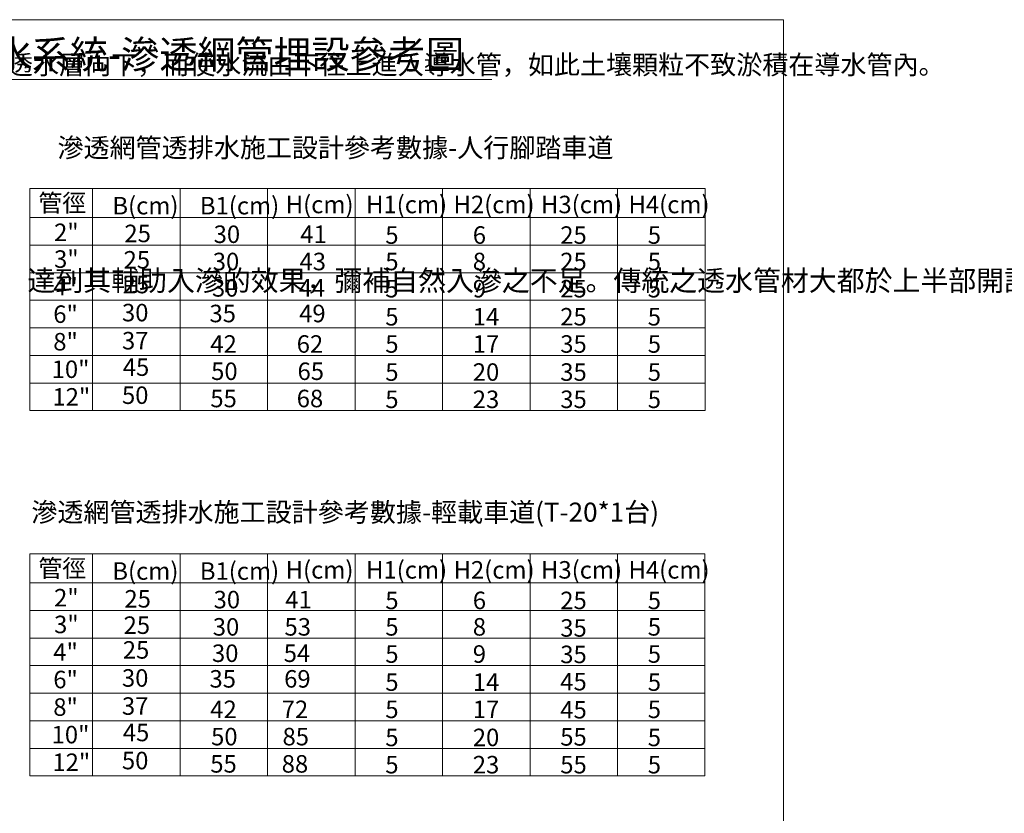
# Model space of a CAD drawing. Units: millimetres. Extents: x 998 to 3248, y 2742 to 3022.
# Drawn here: x 1476 to 1620, y 2906 to 3022 of the extents above; entities that cross this region are included whole.
import ezdxf

# ---------------------------------------------------------------- set-up
doc = ezdxf.new("R2010")
doc.units = ezdxf.units.MM
doc.layers.add('BODY', color=7, linetype='Continuous')
doc.layers.add('DIM', color=4, linetype='Continuous')
doc.styles.add('china', font='kaiu_0.ttf')
doc.styles.get("Standard").update_dxf_attribs({"font": 'txt.shx', "bigfont": 'chineset.shx'})

# ---------------------------------------------------------------- blocks, each defined once
blk = doc.blocks.new('4+5+452+42+4')
at = {"lineweight": 9}
for p, q in [((1409.54, 2717.89), (1501.24, 2717.89)), ((1409.54, 2717.89), (1409.54, 2687.74)), ((1418.08, 2717.89), (1418.08, 2687.74)), ((1429.96, 2717.89), (1429.96, 2687.74)), ((1429.96, 2717.89), (1429.96, 2687.74)), ((1441.84, 2717.89), (1441.84, 2687.74)), ((1453.72, 2717.89), (1453.72, 2687.74)), ((1465.6, 2717.89), (1465.6, 2687.74)), ((1477.48, 2717.89), (1477.48, 2687.74)), ((1489.36, 2717.89), (1489.36, 2687.74)), ((1501.24, 2717.89), (1501.24, 2687.74)), ((1409.54, 2713.93), (1501.24, 2713.93)), ((1409.54, 2710.19), (1501.24, 2710.19)), ((1409.54, 2710.19), (1409.54, 2706.45)), ((1409.54, 2706.45), (1501.24, 2706.45)), ((1409.54, 2702.71), (1501.24, 2702.71)), ((1409.54, 2698.97), (1501.24, 2698.97)), ((1409.54, 2695.22), (1501.24, 2695.22)), ((1409.54, 2691.48), (1501.24, 2691.48)), ((1409.54, 2687.74), (1501.24, 2687.74))]:
    blk.add_line(p, q, dxfattribs=at)
at = {"lineweight": 9, "style": 'china'}
for s, height, p in [('管徑', 2.376, (1410.71, 2714.75)), ('H(cm)', 2.376, (1444.3, 2714.53)), ('H1(cm)', 2.376, (1455.21, 2714.53)), ('H2(cm)', 2.376, (1467.09, 2714.53)), ('H3(cm)', 2.376, (1478.97, 2714.53)), ('H4(cm)', 2.376, (1490.85, 2714.53)), ('B(cm)', 2.376, (1420.76, 2714.37)), ('B1(cm)', 2.376, (1432.64, 2714.37)), ('2"', 2.376, (1412.84, 2710.75)), ('25', 2.376, (1422.39, 2710.6)), ('30', 2.376, (1434.51, 2710.49)), ('41', 2.376, (1446.28, 2710.49)), ('5', 2.38, (1457.82, 2710.38)), ('6', 2.38, (1469.7, 2710.38)), ('25', 2.376, (1481.58, 2710.38)), ('5', 2.38, (1493.46, 2710.38)), ('3"', 2.376, (1412.84, 2707.12)), ('25', 2.376, (1422.28, 2707.02)), ('30', 2.376, (1434.39, 2706.79)), ('43', 2.376, (1446.17, 2706.79)), ('5', 2.38, (1457.82, 2706.79)), ('8', 2.38, (1469.7, 2706.79)), ('25', 2.376, (1481.58, 2706.79)), ('5', 2.38, (1493.46, 2706.79)), ('4"', 2.376, (1412.73, 2703.38)), ('25', 2.376, (1422.17, 2703.66)), ('30', 2.376, (1434.28, 2703.21)), ('44', 2.376, (1446.06, 2703.21)), ('5', 2.38, (1457.82, 2703.1)), ('9', 2.38, (1469.7, 2703.1)), ('25', 2.376, (1481.58, 2703.1)), ('5', 2.38, (1493.46, 2703.1)), ('6"', 2.376, (1412.73, 2699.64)), ('30', 2.376, (1422.06, 2699.85)), ('35', 2.376, (1433.94, 2699.73)), ('49', 2.376, (1446.12, 2699.73)), ('5', 2.38, (1457.82, 2699.29)), ('14', 2.376, (1469.7, 2699.29)), ('25', 2.376, (1481.58, 2699.29)), ('5', 2.38, (1493.46, 2699.29)), ('8"', 2.376, (1412.73, 2695.9)), ('37', 2.376, (1422.06, 2696.04)), ('42', 2.376, (1434.06, 2695.59)), ('62', 2.376, (1445.79, 2695.59)), ('5', 2.38, (1457.82, 2695.59)), ('17', 2.376, (1469.7, 2695.59)), ('35', 2.376, (1481.58, 2695.59)), ('5', 2.38, (1493.46, 2695.59)), ('10"', 2.376, (1412.51, 2692.16)), ('45', 2.376, (1422.17, 2692.45)), ('50', 2.376, (1434.17, 2691.89)), ('65', 2.376, (1445.9, 2691.89)), ('5', 2.38, (1457.82, 2691.78)), ('20', 2.376, (1469.7, 2691.78)), ('35', 2.376, (1481.58, 2691.78)), ('5', 2.38, (1493.46, 2691.78)), ('12"', 2.376, (1412.62, 2688.41)), ('50', 2.376, (1422.06, 2688.64)), ('55', 2.376, (1434.06, 2688.19)), ('68', 2.376, (1445.79, 2688.19)), ('5', 2.38, (1457.82, 2688.08)), ('23', 2.376, (1469.7, 2688.08)), ('35', 2.376, (1481.58, 2688.08)), ('5', 2.38, (1493.46, 2688.08))]:
    blk.add_text(s, height=height, dxfattribs=at).set_placement(p)
blk = doc.blocks.new('999999999999999')
at = {"lineweight": 9}
for p, q in [((1295.94, 2715.11), (1387.63, 2715.11)), ((1295.94, 2715.11), (1295.94, 2684.95)), ((1304.47, 2715.11), (1304.47, 2684.95)), ((1316.35, 2715.11), (1316.35, 2684.95)), ((1316.35, 2715.11), (1316.35, 2684.95)), ((1328.23, 2715.11), (1328.23, 2684.95)), ((1340.11, 2715.11), (1340.11, 2684.95)), ((1351.99, 2715.11), (1351.99, 2684.95)), ((1363.87, 2715.11), (1363.87, 2684.95)), ((1375.75, 2715.11), (1375.75, 2684.95)), ((1387.63, 2715.11), (1387.63, 2684.95)), ((1295.94, 2711.15), (1387.63, 2711.15)), ((1295.94, 2707.4), (1387.63, 2707.4)), ((1295.94, 2707.4), (1295.94, 2703.66)), ((1295.94, 2703.66), (1387.63, 2703.66)), ((1295.94, 2699.92), (1387.63, 2699.92)), ((1295.94, 2696.18), (1387.63, 2696.18)), ((1295.94, 2692.43), (1387.63, 2692.43)), ((1295.94, 2688.69), (1387.63, 2688.69)), ((1295.94, 2684.95), (1387.63, 2684.95))]:
    blk.add_line(p, q, dxfattribs=at)
at = {"lineweight": 9, "style": 'china'}
for s, height, p in [('管徑', 2.376, (1297.11, 2711.96)), ('B(cm)', 2.376, (1307.15, 2711.58)), ('B1(cm)', 2.376, (1319.03, 2711.58)), ('H(cm)', 2.376, (1330.69, 2711.74)), ('H1(cm)', 2.376, (1341.61, 2711.74)), ('H2(cm)', 2.376, (1353.49, 2711.74)), ('H3(cm)', 2.376, (1365.37, 2711.74)), ('H4(cm)', 2.376, (1377.25, 2711.74)), ('2"', 2.376, (1299.24, 2707.96)), ('25', 2.376, (1308.79, 2707.81)), ('30', 2.376, (1320.9, 2707.7)), ('41', 2.376, (1330.64, 2707.7)), ('5', 2.38, (1344.22, 2707.59)), ('6', 2.38, (1356.1, 2707.59)), ('25', 2.376, (1367.98, 2707.59)), ('5', 2.38, (1379.86, 2707.59)), ('3"', 2.376, (1299.24, 2704.33)), ('25', 2.376, (1308.68, 2704.23)), ('30', 2.376, (1320.79, 2704)), ('53', 2.376, (1330.53, 2704)), ('5', 2.38, (1344.22, 2704)), ('8', 2.38, (1356.1, 2704)), ('5', 2.38, (1379.86, 2704)), ('35', 2.376, (1367.98, 2703.85)), ('4"', 2.376, (1299.13, 2700.59)), ('25', 2.376, (1308.57, 2700.87)), ('30', 2.376, (1320.68, 2700.42)), ('54', 2.376, (1330.42, 2700.42)), ('5', 2.38, (1344.22, 2700.31)), ('9', 2.38, (1356.1, 2700.31)), ('35', 2.376, (1367.98, 2700.26)), ('5', 2.38, (1379.86, 2700.31)), ('6"', 2.376, (1299.13, 2696.85)), ('30', 2.376, (1308.45, 2697.06)), ('35', 2.376, (1320.34, 2696.94)), ('69', 2.376, (1330.48, 2696.94)), ('5', 2.38, (1344.22, 2696.5)), ('14', 2.376, (1356.1, 2696.5)), ('45', 2.376, (1367.98, 2696.56)), ('5', 2.38, (1379.86, 2696.5)), ('8"', 2.376, (1299.13, 2693.11)), ('37', 2.376, (1308.45, 2693.25)), ('42', 2.376, (1320.45, 2692.8)), ('72', 2.376, (1330.15, 2692.8)), ('5', 2.38, (1344.22, 2692.8)), ('17', 2.376, (1356.1, 2692.8)), ('45', 2.376, (1367.98, 2692.75)), ('5', 2.38, (1379.86, 2692.8)), ('10"', 2.376, (1298.9, 2689.37)), ('45', 2.376, (1308.57, 2689.66)), ('50', 2.376, (1320.56, 2689.1)), ('85', 2.376, (1330.26, 2689.1)), ('5', 2.38, (1344.22, 2688.99)), ('20', 2.376, (1356.1, 2688.99)), ('55', 2.376, (1367.98, 2689.06)), ('5', 2.38, (1379.86, 2688.99)), ('12"', 2.376, (1299.01, 2685.62)), ('50', 2.376, (1308.45, 2685.85)), ('55', 2.376, (1320.45, 2685.4)), ('88', 2.376, (1330.15, 2685.4)), ('5', 2.38, (1344.22, 2685.29)), ('23', 2.376, (1356.1, 2685.29)), ('55', 2.376, (1367.98, 2685.29)), ('5', 2.38, (1379.86, 2685.29))]:
    blk.add_text(s, height=height, dxfattribs=at).set_placement(p)

msp = doc.modelspace()

# ---------------------------------------------------------------- linework, layer by layer
at = {"layer": 'DIM', "lineweight": 9}
for p, q in [((1587.91, 3022.31), (1391.41, 3022.31)), ((1587.91, 3022.31), (1587.91, 2742.31)), ((1587.91, 2742.31), (1587.91, 3022.31)), ((1449.81, 3013.52), (1545.14, 3013.52))]:
    msp.add_line(p, q, dxfattribs=at)

# ---------------------------------------------------------------- block references
at = {"xscale": 1.08, "yscale": 1.08, "zscale": 1.08}
for name, p in [('4+5+452+42+4', (-44.93, 62.24)), ('999999999999999', (77.76, 11.68))]:
    msp.add_blockref(name, p, dxfattribs=at)

# ---------------------------------------------------------------- texts
at = {"char_height": 2.8, "attachment_point": 1}
for s, width, insert in [('{\\fPMingLiU|b0|i0|c136|p18;滲透網管透排水施工設計參考數據-人行腳踏車道}', 145.9038, (1481.44, 3004.94)), ('{\\fPMingLiU|b0|i0|c136|p18;滲透網管透排水施工設計參考數據-輕載車道(T-20*1台)}', 159.9701, (1477.6, 2951.5))]:
    msp.add_mtext_dynamic_manual_height_columns(s, width=width, gutter_width=15, heights=[0], dxfattribs=dict(at, insert=insert))
at = {"layer": 'BODY', "lineweight": 9, "style": 'china'}
msp.add_text('滲透井保水系統-滲透網管埋設參考圖', height=4.096, dxfattribs=at).set_placement((1449.72, 3015.17))
at = {"layer": 'BODY', "attachment_point": 1}
for s, width, insert, char_height in [('\\pl7.7232;{\\fDFKai-SB|b0|i0|c136|p65;滲透網管採立體螺紋環繞及\\H1.0833x;「\\H0.92311x;拱形\\H1.0833x;」\\H0.92311x;形狀一體押出成型，子母牙山環繞成網狀結構，半月型為不透水層，平面部份為網狀透水層，埋設時網狀透水層向下，而使水流由下往上進入導水管，如此土壤顆粒不致淤積在導水管內。}', 151.2749, (1214.93, 3017.11), 2.8), ('{\\fDFKai-SB|b0|i0|c136|p65;滲透井保水系統 是收集雨水加速雨水入滲地表下的設施，功能為涵養地下水，降低地表逕流。滲透井保水系統是垂直式「滲透井」收集地表上的降雨，通過水平式的「滲透網管」兩者相互配合，將基地內無法自然入滲排除之降水，設法集中於管內後快速入滲至地下水層中，達到其輔助入滲的效果，彌補自然入滲之不足。傳統之透水管材大都於上半部開設槽孔作為進水孔，下部並無開孔，因此土壤顆粒無可避免的隨同進水水流滲入管內，同時也逐漸在管外孔隙周圍產生淤積終至堵塞，本公司產品則改採半月型滲透網管設計，半月型為不透水層，平面部份為網狀透水層，埋設時網狀透水層向下，而使水流由下往上進入導水管，如此一來土壤顆粒因重力自然沉殿，不致隨同水流進導水管內，同時也不會在網管附近產生淤積現象，而且朝下之透水層既能進水，同樣也能散水，當水分進入時，毛細現象會自然而然對土壤中之水分產生抽吸之效果，並以重力流向外排放，當水流到達出口，將因落差產生虹吸作用，進一步對土壤內部產生負壓，大幅增加吸排水效率，當土壤濕度不足時，水能滲入土壤，達到保水灌溉效果。滲透網管係以高密度聚乙烯(HDPE)為材質，立體螺紋環繞及\\H1.0833x;「\\H0.92311x;拱形\\H1.0833x;」\\H0.92311x;形狀一體押出成型，抗壓性高且不易滑動，子母牙山環繞成網狀結構不易阻塞，螺旋網狀構造，具可撓性、質輕、堅韌、耐酸鹼、不易腐蝕、不易破裂等之優越特性。}', 162.5184, (1014.55, 2990.56), 3)]:
    msp.add_mtext_dynamic_manual_height_columns(s, width=width, gutter_width=15, heights=[0], dxfattribs=dict(at, insert=insert, char_height=char_height))

doc.saveas('drawing.dxf')
